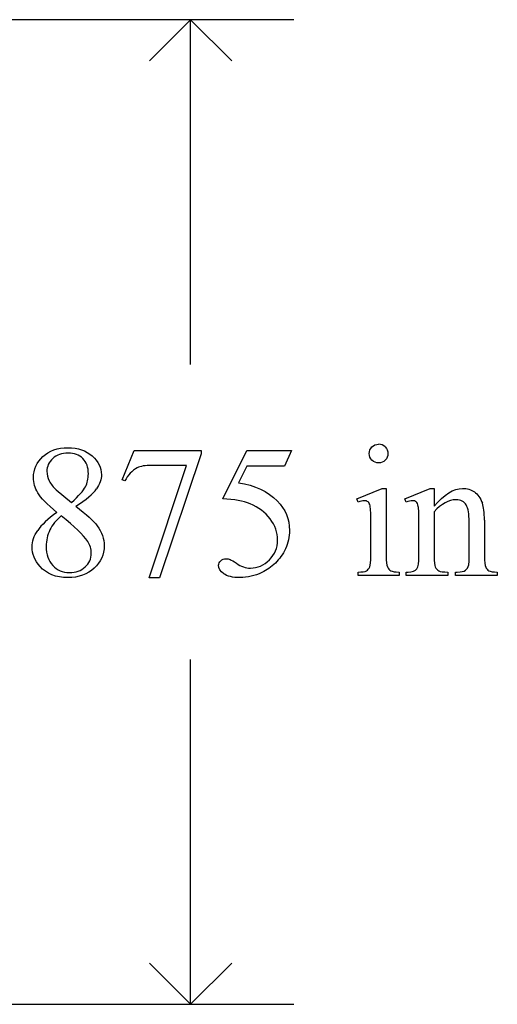
# Model space of a CAD drawing. Units: inches. Extents: x 0 to 8.11, y -1.73 to 4.25.
# Drawn here: x 3.5 to 3.93, y -0.88 to 0 of the extents above; entities that cross this region are included whole.
import ezdxf

# ---------------------------------------------------------------- set-up
doc = ezdxf.new("R2010")
doc.units = ezdxf.units.IN
doc.header["$MEASUREMENT"] = 0
doc.layers.add('MMPM-16 v1_0', color=7, linetype='Continuous')

msp = doc.modelspace()

# ---------------------------------------------------------------- linework, layer by layer
at = {"layer": 'MMPM-16 v1_0'}
for p, q in [((3.74667, 0), (2.25, 0)), ((3.655, 0), (3.61833, -0.03667)), ((3.69167, -0.03667), (3.655, 0)), ((3.655, -0.30646), (3.655, 0)), ((3.5941, -0.40901), (3.60475, -0.38271)), ((3.60475, -0.38271), (3.66432, -0.38271)), ((3.66432, -0.38271), (3.66432, -0.38582)), ((3.68349, -0.42589), (3.7048, -0.38271)), ((3.7048, -0.38271), (3.74462, -0.38271)), ((3.74462, -0.38271), (3.73823, -0.39664)), ((3.66432, -0.38582), (3.62728, -0.49611)), ((3.61811, -0.49611), (3.65129, -0.39606)), ((3.65129, -0.39606), (3.62073, -0.39606)), ((3.7048, -0.39664), (3.69751, -0.41155)), ((3.73823, -0.39664), (3.7048, -0.39664)), ((3.59647, -0.40991), (3.5941, -0.40901)), ((3.53559, -0.41794), (3.54903, -0.42909)), ((3.80255, -0.42573), (3.82517, -0.41655)), ((3.82517, -0.41655), (3.82877, -0.41655)), ((3.82877, -0.41655), (3.82877, -0.47686)), ((3.84524, -0.42573), (3.86786, -0.41655)), ((3.86786, -0.41655), (3.87138, -0.41655)), ((3.87138, -0.41655), (3.87138, -0.43245)), ((3.8037, -0.42868), (3.80255, -0.42573)), ((3.84647, -0.42868), (3.84524, -0.42573)), ((3.87138, -0.43728), (3.87138, -0.47686)), ((3.90244, -0.47686), (3.90244, -0.44613)), ((3.91596, -0.44482), (3.91596, -0.47686)), ((3.81517, -0.47686), (3.81517, -0.44793)), ((3.85786, -0.47686), (3.85786, -0.449)), ((3.62728, -0.49611), (3.61811, -0.49611)), ((3.8037, -0.49382), (3.8037, -0.49087)), ((3.84016, -0.49382), (3.8037, -0.49382)), ((3.84016, -0.49087), (3.84016, -0.49382)), ((3.84647, -0.49382), (3.84647, -0.49087)), ((3.84647, -0.49087), (3.84811, -0.49087)), ((3.88359, -0.49382), (3.84647, -0.49382)), ((3.88359, -0.49087), (3.88359, -0.49382)), ((3.89031, -0.49087), (3.89187, -0.49087)), ((3.89031, -0.49382), (3.89031, -0.49087)), ((3.92743, -0.49382), (3.89031, -0.49382)), ((3.92743, -0.49087), (3.92743, -0.49382)), ((3.655, -0.875), (3.655, -0.56854)), ((3.655, -0.875), (3.61833, -0.83833)), ((3.69167, -0.83833), (3.655, -0.875)), ((2.25, -0.875), (3.74667, -0.875))]:
    msp.add_line(p, q, dxfattribs=at)
for centre, major_axis, ratio, start_param, end_param in [((-0.33371, -10.21352), (4.15893, 9.83559), 0.026772, 6.272336, 6.294505), ((43.45563, -60.88445), (39.84985, -60.48512), 0.018541, 3.140074, 3.151719), ((9.20672, -2.72172), (5.60174, -2.32079), 0.026842, 3.076893, 3.120521), ((-9.56873, -7.20722), (13.13084, 6.79677), 0.013648, 6.230923, 6.264059), ((-13.4971, -4.50739), (17.0703, 4.09717), 0.017883, 6.229909, 6.263433), ((3.51677, -1.15418), (-0.29512, -0.72616), 0.058494, 3.056512, 3.122963), ((3.6523, -1.01402), (-0.20225, -0.58598), 0.062262, 3.037476, 3.117743), ((-5.2451, -27.08963), (9.15565, 26.66427), 0.011806, 6.248815, 6.268656), ((25.76454, 4.25369), (22.24866, 4.71899), 0.021011, 3.094192, 3.119583), ((11.48975, -2.76724), (7.96165, -2.30899), 0.060068, 3.10158, 3.131329), ((2.56133, 4.62312), (1.25149, -5.1107), 0.015015, 0.019236, 0.061241), ((2.94972, 1.06204), (0.86132, -1.55187), 0.057489, 0.000449, 0.042848)]:
    msp.add_ellipse(centre, major_axis=major_axis, ratio=ratio, start_param=start_param, end_param=end_param, dxfattribs=at)
for points, knots in [([(3.51916, -0.42048), (3.51662, -0.41611), (3.51535, -0.41158), (3.51535, -0.40688), (3.51535, -0.39967), (3.51814, -0.39346), (3.52928, -0.38302), (3.53668, -0.38041), (3.54592, -0.38041), (3.55488, -0.38041), (3.56209, -0.38284), (3.57301, -0.39257), (3.57574, -0.39811), (3.57574, -0.40434), (3.57574, -0.40849), (3.57427, -0.41273), (3.57132, -0.41704)], [1, 1, 1, 1, 2, 2, 2, 3, 3, 4, 4, 4, 5, 5, 6, 6, 6, 7, 7, 7, 7]), ([(3.81607, -0.39148), (3.81444, -0.38984), (3.81362, -0.38787), (3.81362, -0.38558), (3.81362, -0.38328), (3.81442, -0.38133), (3.81603, -0.37972)], [5, 5, 5, 5, 6, 6, 6, 7, 7, 7, 7]), ([(3.82783, -0.37972), (3.82944, -0.38133), (3.83025, -0.38328), (3.83025, -0.38558), (3.83025, -0.38787), (3.82944, -0.38984), (3.82783, -0.39148)], [1, 1, 1, 1, 2, 2, 2, 3, 3, 3, 3]), ([(3.55927, -0.39004), (3.55605, -0.38679), (3.55165, -0.38517), (3.54051, -0.38517), (3.53598, -0.38678), (3.52898, -0.39322), (3.52723, -0.39699), (3.52723, -0.40131), (3.52723, -0.40415), (3.52796, -0.40699), (3.52941, -0.40983)], [3, 3, 3, 3, 4, 4, 5, 5, 6, 6, 6, 7, 7, 7, 7]), ([(3.56149, -0.41511), (3.56323, -0.4117), (3.56411, -0.40784), (3.56411, -0.40352), (3.56411, -0.39778), (3.5625, -0.39329), (3.55927, -0.39004)], [1, 1, 1, 1, 2, 2, 2, 3, 3, 3, 3]), ([(3.82783, -0.39148), (3.82622, -0.39311), (3.82427, -0.39393), (3.81968, -0.39393), (3.81771, -0.39311), (3.81607, -0.39148)], [3, 3, 3, 3, 4, 4, 5, 5, 5, 5]), ([(3.87138, -0.43245), (3.88018, -0.42185), (3.88856, -0.41655), (3.89654, -0.41655), (3.90064, -0.41655), (3.90416, -0.41757), (3.90711, -0.41962)], [0, 0, 0, 0, 1, 1, 1, 2, 2, 2, 2]), ([(3.73192, -0.42769), (3.73919, -0.43512), (3.74282, -0.44386), (3.74282, -0.45391), (3.74282, -0.45976), (3.74163, -0.46517), (3.73688, -0.47511), (3.73389, -0.47934), (3.73028, -0.48284)], [1, 1, 1, 1, 2, 2, 2, 3, 3, 4, 4, 4, 4]), ([(3.81263, -0.42847), (3.81181, -0.42779), (3.81069, -0.42745), (3.80927, -0.42745), (3.80774, -0.42745), (3.80589, -0.42786), (3.8037, -0.42868)], [12, 12, 12, 12, 13, 13, 13, 14, 14, 14, 14]), ([(3.85536, -0.42851), (3.85452, -0.4278), (3.85338, -0.42745), (3.85196, -0.42745), (3.85044, -0.42745), (3.84861, -0.42786), (3.84647, -0.42868)], [32, 32, 32, 32, 33, 33, 33, 34, 34, 34, 34]), ([(3.89978, -0.43126), (3.898, -0.42817), (3.89501, -0.42663), (3.8908, -0.42663), (3.8843, -0.42663), (3.87783, -0.43018), (3.87138, -0.43728)], [17, 17, 17, 17, 18, 18, 18, 19, 19, 19, 19]), ([(3.72492, -0.48009), (3.72975, -0.47526), (3.73217, -0.46937), (3.73217, -0.46244), (3.73217, -0.45572), (3.73001, -0.44945), (3.72569, -0.44363)], [14, 14, 14, 14, 15, 15, 15, 16, 16, 16, 16]), ([(3.52117, -0.48587), (3.51647, -0.48057), (3.51412, -0.47478), (3.51412, -0.4685), (3.51412, -0.46358), (3.51578, -0.45871), (3.51908, -0.45387)], [13, 13, 13, 13, 14, 14, 14, 15, 15, 15, 15]), ([(3.52994, -0.45346), (3.52775, -0.45797), (3.52666, -0.46285), (3.52666, -0.46809), (3.52666, -0.47514), (3.52859, -0.48078), (3.53244, -0.48501)], [1, 1, 1, 1, 2, 2, 2, 3, 3, 3, 3]), ([(3.57197, -0.44982), (3.57613, -0.45539), (3.5782, -0.46126), (3.5782, -0.46743), (3.5782, -0.47525), (3.57522, -0.48192), (3.56927, -0.48747)], [9, 9, 9, 9, 10, 10, 10, 11, 11, 11, 11]), ([(3.56132, -0.48636), (3.56487, -0.48303), (3.56665, -0.47899), (3.56665, -0.47424), (3.56665, -0.4703), (3.56561, -0.46678), (3.56353, -0.46366)], [5, 5, 5, 5, 6, 6, 6, 7, 7, 7, 7]), ([(3.71824, -0.49128), (3.71196, -0.49428), (3.70551, -0.49579), (3.6989, -0.49579), (3.69223, -0.49579), (3.68739, -0.49465), (3.68132, -0.49012), (3.67981, -0.48762), (3.67981, -0.48489), (3.67981, -0.48336), (3.68044, -0.48201), (3.68169, -0.48083)], [5, 5, 5, 5, 6, 6, 6, 7, 7, 8, 8, 8, 9, 9, 9, 9]), ([(3.68169, -0.48083), (3.68295, -0.47966), (3.68453, -0.47907), (3.68644, -0.47907), (3.68786, -0.47907), (3.68911, -0.47929), (3.69124, -0.48016), (3.69305, -0.48128), (3.69562, -0.48308)], [9, 9, 9, 9, 10, 10, 10, 11, 11, 12, 12, 12, 12]), ([(3.69562, -0.48308), (3.69972, -0.48592), (3.70387, -0.48735), (3.70808, -0.48735), (3.71447, -0.48735), (3.72008, -0.48493), (3.72492, -0.48009)], [12, 12, 12, 12, 13, 13, 13, 14, 14, 14, 14]), ([(3.56927, -0.48747), (3.56332, -0.49301), (3.5555, -0.49579), (3.54583, -0.49579), (3.53529, -0.49579), (3.52707, -0.49248), (3.52117, -0.48587)], [11, 11, 11, 11, 12, 12, 12, 13, 13, 13, 13]), ([(3.53244, -0.48501), (3.53629, -0.48924), (3.54119, -0.49136), (3.54715, -0.49136), (3.55305, -0.49136), (3.55777, -0.48969), (3.56132, -0.48636)], [3, 3, 3, 3, 4, 4, 4, 5, 5, 5, 5]), ([(3.8298, -0.48624), (3.83048, -0.4878), (3.83149, -0.48896), (3.83417, -0.49049), (3.83661, -0.49087), (3.84016, -0.49087)], [1, 1, 1, 1, 2, 2, 3, 3, 3, 3]), ([(3.87228, -0.48628), (3.87305, -0.48786), (3.8741, -0.48903), (3.87678, -0.4905), (3.8795, -0.49087), (3.88359, -0.49087)], [21, 21, 21, 21, 22, 22, 23, 23, 23, 23])]:
    msp.add_open_spline(points, degree=3, knots=knots, dxfattribs=at)
for points in [[(3.81603, -0.37972), (3.81765, -0.37811), (3.81962, -0.3773), (3.82197, -0.3773)], [(3.52941, -0.40983), (3.53085, -0.41267), (3.53292, -0.41537), (3.53559, -0.41794)], [(3.69751, -0.41155), (3.71198, -0.41368), (3.72345, -0.41906), (3.73192, -0.42769)], [(3.90711, -0.41962), (3.91006, -0.42167), (3.91241, -0.42504), (3.91416, -0.42974)], [(3.53617, -0.43785), (3.52737, -0.43064), (3.5217, -0.42485), (3.51916, -0.42048)], [(3.70783, -0.43015), (3.70188, -0.42769), (3.69376, -0.42627), (3.68349, -0.42589)], [(3.55288, -0.43228), (3.5625, -0.43971), (3.56886, -0.44556), (3.57197, -0.44982)], [(3.72569, -0.44363), (3.72138, -0.43781), (3.71542, -0.43332), (3.70783, -0.43015)], [(3.81517, -0.44793), (3.81517, -0.43979), (3.81493, -0.43452), (3.81444, -0.43212)], [(3.85786, -0.449), (3.85786, -0.43998), (3.85766, -0.43449), (3.85725, -0.43253)], [(3.90244, -0.44613), (3.90244, -0.4393), (3.90155, -0.43434), (3.89978, -0.43126)], [(3.56353, -0.46366), (3.55966, -0.45787), (3.55182, -0.45031), (3.54002, -0.44097)], [(3.82877, -0.47686), (3.82877, -0.48156), (3.82912, -0.48468), (3.8298, -0.48624)], [(3.85586, -0.48796), (3.85719, -0.48602), (3.85786, -0.48232), (3.85786, -0.47686)], [(3.87138, -0.47686), (3.87138, -0.48194), (3.87168, -0.48508), (3.87228, -0.48628)], [(3.90211, -0.48456), (3.90233, -0.48374), (3.90244, -0.48117), (3.90244, -0.47686)], [(3.91596, -0.47686), (3.91596, -0.48161), (3.91634, -0.48483), (3.91711, -0.48653)], [(3.73028, -0.48284), (3.72668, -0.48634), (3.72266, -0.48915), (3.71824, -0.49128)], [(3.8037, -0.49087), (3.80736, -0.49087), (3.80982, -0.49051), (3.81108, -0.4898)], [(3.84811, -0.49087), (3.85194, -0.49087), (3.85452, -0.4899), (3.85586, -0.48796)], [(3.89187, -0.49087), (3.89536, -0.49087), (3.89781, -0.49034), (3.8992, -0.48927)], [(3.8992, -0.48927), (3.9006, -0.48821), (3.90157, -0.48664), (3.90211, -0.48456)], [(3.91711, -0.48653), (3.91771, -0.48789), (3.91868, -0.48896), (3.92002, -0.48972)], [(3.92002, -0.48972), (3.92135, -0.49049), (3.92383, -0.49087), (3.92743, -0.49087)]]:
    msp.add_open_spline(points, degree=3, dxfattribs=at)

doc.saveas('drawing.dxf')
